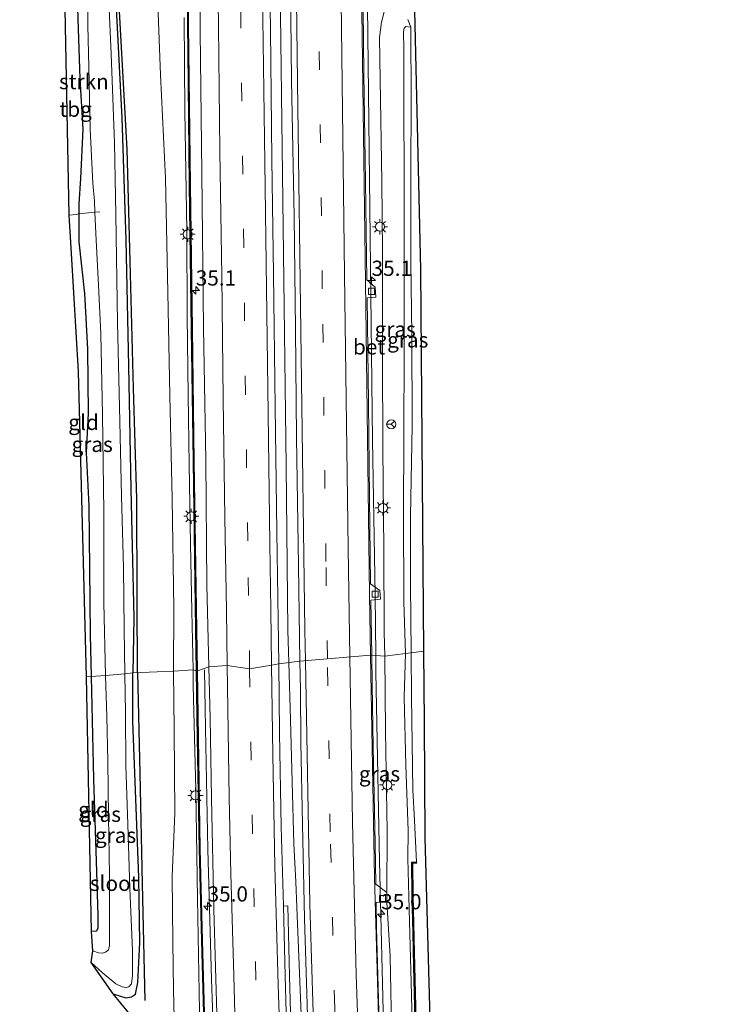
# Model space of a CAD drawing. Units: metres. Extents: x 130559 to 131447, y 518749 to 525003.
# Drawn here: x 130839 to 130955, y 521120 to 521281 of the extents above; entities that cross this region are included whole.
import ezdxf
from ezdxf.enums import TextEntityAlignment as Align

# ---------------------------------------------------------------- set-up
doc = ezdxf.new("R2010")
doc.units = ezdxf.units.M
doc.linetypes.add('IE-TERREINAFSCHEIDING', pattern=[10, 8, -2])
doc.linetypes.add('VW-3-9_STREEP', pattern=[12, 3, -9])
doc.layers.get('0').update_dxf_attribs({"lineweight": 25})
for name, color, linetype, lineweight in [('B-ME-AM-KILOMETR-S-B1', 7, 'Continuous', 18), ('B-ME-BV-GELEIDECONSTRUCTIE-GELEIDERAIL-L-B1', 213, 'BV-GELEIDERAIL', 18), ('B-ME-GR-BOMENSTRUIKEN-GV-B6', 93, 'Continuous', 18), ('B-ME-GR-STRUIKEN-GV-B6', 93, 'Continuous', 18), ('B-ME-GW-KRUINLIJN-L-B1', 93, 'Continuous', 18), ('B-ME-GW-TEENLIJN-L-B1', 93, 'Continuous', 18), ('B-ME-IE-GRASLAND-GV-B6', 93, 'Continuous', 18), ('B-ME-IE-GRONDWERKLIJN-GROND_INGERICHT-GV-B6', 253, 'Continuous', 18), ('B-ME-IE-HULPGEOMETRIE-L-B1', 53, 'Continuous', 18), ('B-ME-IE-MEUBILAIR_WEGMEUBILAIR-LICHTMAST-S-B1', 8, 'Continuous', 18), ('B-ME-IE-TERREINAFSCHEIDING-DOORGANG-L-B1', 8, 'IE-TERREINAFSCHEIDING-KUNSTMATIG-OPEN', 18), ('B-ME-IE-TERREINAFSCHEIDING-RASTERHEKWERK-L-B1', 8, 'IE-TERREINAFSCHEIDING', 18), ('B-ME-KW-GELUIDSWERING-GV-B6', 8, 'Continuous', 18), ('B-ME-KW-SCHERM-L-B1', 8, 'Continuous', 18), ('B-ME-OG-WATER-GV-B6', 153, 'Continuous', 18), ('B-ME-VH-VERH_SOORT-BETON-OVERIG-GV-B6', 8, 'IE-TERREINAFSCHEIDING-NATUURLIJK-HOUTWAL', 18), ('B-ME-VH-VERH_SOORT-BITUMEN-GV-B6', 8, 'IE-TERREINAFSCHEIDING-NATUURLIJK-HOUTWAL', 18), ('B-ME-VV-KOLK-S-B1', 8, 'Continuous', 18), ('B-ME-VW-MARKERING-39STREEP-015-L-B1', 255, 'VW-3-9_STREEP', 18), ('B-ME-VW-MARKERING-STREEP-015-L-B1', 7, 'Continuous', 18), ('B-ME-VW-MEUBILAIR_WEGMEUBILAIR-RONA-S-B1', 8, 'Continuous', 18)]:
    doc.layers.add(name, color=color, linetype=linetype, lineweight=lineweight)
for name, color, linetype in [('B-ME-GR-BOMENRIJ-L-B1', 10, 'Continuous'), ('B-ME-GW-INSTEEKWATERGANG-L-B1', 10, 'Continuous'), ('B-ME-KG-KADASTRAAL-OPNAMEDTMGRENS-L-B1', 10, 'Continuous')]:
    doc.layers.add(name, color=color, linetype=linetype)
doc.styles.add('NLCS-ISO', font='NLCS-ISO.TTF')
doc.linetypes.add('BV-GELEIDERAIL', pattern='A,10,-3,[108,NLCS.SHX,S=1,R=0,X=0,Y=0],-3', length=16)
doc.linetypes.add('IE-TERREINAFSCHEIDING-KUNSTMATIG-OPEN', pattern='A,7,-1.5,[67,NLCS.SHX,S=0.75,R=0,X=0,Y=0],-1.5', length=10)
doc.linetypes.add('IE-TERREINAFSCHEIDING-NATUURLIJK-HOUTWAL', pattern='A,7,-1.5,[67,NLCS.SHX,S=0.75,R=45,X=0,Y=0],-1.5,7,-1.5,[70,NLCS.SHX,S=0.75,R=0,X=0,Y=0],-1.5', length=20)

# ---------------------------------------------------------------- blocks, each defined once
blk = doc.blocks.new('hecto')
for p, q in [((0, 0.625), (-0.625, 0)), ((0, -0.625), (0, 0.625)), ((-0.625, 0), (0.625, 0)), ((0.625, 0), (0, -0.625))]:
    blk.add_line(p, q)
blk = doc.blocks.new('lantaarnpaal')
for p, q in [((-0.75, 0), (-1.25, 0)), ((-0.88, 0.88), (-0.53, 0.53)), ((0, 0.75), (0, 1.25)), ((0.53, 0.53), (0.88, 0.88)), ((0.75, 0), (1.25, 0)), ((-0.53, -0.53), (-0.88, -0.88)), ((0, -0.75), (0, -1.25)), ((0.53, -0.53), (0.88, -0.88))]:
    blk.add_line(p, q)
blk.add_circle((0, 0), 0.75)
blk = doc.blocks.new('kolk')
blk.add_lwpolyline([(-0.5, -0.5), (0.5, -0.5), (0.5, 0.5), (-0.5, 0.5)], close=True)
blk = doc.blocks.new('wegwijzer')
for q in [(-0.53, -0.53), (0, 0.75), (0.53, -0.53)]:
    blk.add_line((0, 0), q)
blk.add_circle((0, 0), 0.75)

msp = doc.modelspace()

# ---------------------------------------------------------------- linework, layer by layer
at = {"layer": 'B-ME-BV-GELEIDECONSTRUCTIE-GELEIDERAIL-L-B1'}
for points in [[(130883.4977, 521175.8355, 2.1083), (130883.3316, 521181.153, 2.135), (130883.1006, 521208.1811, 2.2707), (130882.585, 521247.3559, 2.4735), (130881.9675, 521295.3518, 2.8505), (130881.4786, 521329.7918, 3.2054), (130881.2751, 521346.261, 3.4338), (130880.5945, 521393.5689, 4.0307), (130880.3077, 521408.2239, 4.1911), (130880.0603, 521437.2465, 4.5603), (130879.4661, 521482.8618, 4.9024), (130878.776, 521531.7978, 5.2221), (130878.724, 521539.0556, 5.2351), (130879.0464, 521541.0242, 5.3262), (130879.3912, 521561.6694, 5.3285), (130879.3119, 521570.2135, 5.3756)], [(130897.7954, 521177.0109, 1.8706), (130897.7037, 521186.8918, 1.8754), (130897.265, 521212.355, 2.0386), (130896.7372, 521259.9375, 2.3508), (130896.1503, 521307.3515, 2.7347), (130895.4621, 521354.8299, 3.2748), (130894.8821, 521403.7905, 3.9019), (130894.3267, 521451.4545, 4.4059), (130893.6018, 521498.8168, 4.7815), (130892.7511, 521545.9959, 4.9922), (130892.3228, 521560.491, 5.0678), (130892.1878, 521570.3672, 5.0602)], [(130948.493, 520816.417, 0.7552), (130947.5992, 520820.1691, 0.7639), (130943.2427, 520839.4269, 0.7626), (130937.2685, 520863.5425, 0.8889), (130932.606, 520880.7366, 0.9535), (130925.7924, 520906.7384, 1.093), (130920.8028, 520927.7405, 1.1687), (130916.4562, 520946.9729, 1.2198), (130914.7009, 520955.8404, 1.2445), (130911.4983, 520975.165, 1.296), (130909.4125, 520989.676, 1.325), (130908.367, 520997.594, 1.33), (130906.1849, 521015.7884, 1.3895), (130905.1662, 521025.8719, 1.4146), (130902.5164, 521054.1399, 1.3909), (130901.4457, 521068.6089, 1.4357), (130900.5264, 521084.97, 1.3858), (130899.1333, 521114.2181, 1.584), (130898.4185, 521143.2115, 1.6969), (130897.8209, 521174.265, 1.8693), (130897.7954, 521177.0109, 1.8706)], [(130891.5102, 521024.053, 1.621), (130889.3533, 521048.3967, 1.749), (130887.5424, 521073.3662, 1.78), (130886.6832, 521089.5614, 1.8211), (130884.8192, 521135.684, 1.9175), (130884.6918, 521139.845, 1.933), (130884.3516, 521146.0783, 1.9308), (130883.7911, 521166.445, 2.0611), (130883.4977, 521175.8355, 2.1083)], [(130869.639, 521174.672, 1.898), (130869.817, 521165.096, 1.963), (130870.225, 521145.154, 2.021), (130870.819, 521123.838, 2.087), (130871.494, 521104.997, 2.149), (130872.112, 521089.139, 2.211), (130873.067, 521071.895, 2.211), (130874.05, 521057.131, 2.157), (130875.196, 521042.44, 2.149), (130876.573, 521026.608, 2.07), (130878.64, 521008.071, 2.058), (130880.696, 520990.936, 2.012), (130882.783, 520975.71, 1.984), (130885.112, 520960.57, 1.963), (130887.652, 520944.797, 1.86), (130890.457, 520929.255, 1.86), (130893.903, 520911.928, 1.822), (130897.034, 520896.287, 1.748), (130900.081, 520881.923, 1.517), (130903.71, 520866.341, 1.41), (130907.711, 520849.611, 1.24), (130912.278, 520830.151, 1.162), (130915.903, 520814.623, 1.021)]]:
    msp.add_polyline3d(points, dxfattribs=at)
at = {"layer": 'B-ME-GR-BOMENRIJ-L-B1'}
for points in [[(130858.65, 521174.208, -0.274), (130858.611, 521186.119, -0.27), (130858.525, 521202.717, -0.262), (130858.007, 521220.924, -0.262), (130857.476, 521241.721, -0.295), (130856.974, 521260.188, -0.423), (130855.364, 521288.719, -0.469)], [(130858.65, 521174.208, -0.274), (130859.046, 521157.692, -0.213), (130859.414, 521139.531, -0.213), (130859.875, 521120.324, -0.478)]]:
    msp.add_polyline3d(points, dxfattribs=at)
at = {"layer": 'B-ME-GR-BOMENSTRUIKEN-GV-B6'}
for points in [[(130866.636, 521298.556, 1.799), (130866.896, 521276.14, 1.555), (130867.167, 521254.325, 1.365), (130867.473, 521230.599, 1.221), (130867.788, 521208.903, 1.179), (130868.196, 521181.253, 1.047), (130868.298, 521174.463, 1.047)], [(130867.785, 521174.669, 1.051), (130864.574, 521174.412, 0.114), (130864.608, 521184.776, 0.147), (130864.371, 521202.729, 0.106), (130863.99, 521219.709, 0.106), (130863.631, 521236.626, 0.006), (130863.272, 521255.406, -0.064), (130862.413, 521272.349, -0.097), (130861.757, 521289.818, -0.155)], [(130904.182, 521282.945, 0.911), (130905.122, 521240.394, 1.13), (130905.612, 521177.72, 1.968), (130903.609, 521177.423, 3.253)], [(130866.311, 521281.763, 1.679), (130866.429, 521266.386, 1.431), (130866.736, 521246.802, 1.262), (130866.813, 521232.774, 1.254), (130866.971, 521219.786, 1.229), (130867.128, 521208.377, 1.159), (130867.345, 521195.348, 1.089), (130867.558, 521184.266, 1.064), (130867.785, 521174.669, 1.051)], [(130868.298, 521174.463, 1.047), (130867.785, 521174.669, 1.051), (130867.558, 521184.266, 1.064), (130867.345, 521195.348, 1.089), (130867.128, 521208.377, 1.159), (130866.971, 521219.786, 1.229), (130866.813, 521232.774, 1.254), (130866.736, 521246.802, 1.262), (130866.429, 521266.386, 1.431), (130866.311, 521281.763, 1.679)], [(130903.609, 521177.423, 3.253), (130903.507, 521188.697, 3.224), (130903.508, 521199.87, 3.332), (130903.779, 521214.709, 3.406), (130903.718, 521229.659, 3.422), (130903.533, 521241.662, 3.484), (130903.529, 521254.103, 3.567), (130903.619, 521270.397, 3.629), (130903.578, 521277.756, 3.645), (130903.574, 521280.212, 3.658), (130903.056, 521281.44, 3.212)], [(130904.465, 521115.067, 2.929), (130904.215, 521125.916, 2.917), (130903.922, 521137.613, 2.954), (130903.884, 521142.868, 2.859), (130904.515, 521142.889, 2.525), (130904.508, 521143.089, 2.525), (130904.146, 521149.902, 2.847), (130903.87, 521154.949, 2.991), (130903.671, 521170.22, 3.251), (130903.609, 521177.423, 3.253), (130905.612, 521177.72, 1.968), (130905.721, 521166.048, 0.922), (130905.874, 521147.118, 0.852), (130907.763, 521077.606, 0.753)], [(130864.747, 521115.183, -0.399), (130864.559, 521122.134, -0.341), (130864.433, 521129.917, -0.164), (130864.348, 521140.756, 0.03), (130864.804, 521151.098, 0.055), (130864.653, 521164.755, 0.117), (130864.574, 521174.412, 0.114), (130867.785, 521174.669, 1.051), (130867.814, 521172.077, 1.096), (130868.212, 521154.948, 0.976), (130868.53, 521137.019, 1.1), (130868.857, 521118.645, 1.277)]]:
    msp.add_polyline3d(points, dxfattribs=at)
at = {"layer": 'B-ME-GR-STRUIKEN-GV-B6'}
msp.add_polyline3d([(130848.326, 521294.731, -0.913), (130850.153, 521294.978, -1.419), (130850.368, 521290.039, -1.419), (130850.486, 521280.45, -1.419), (130850.656, 521273.619, -1.419), (130850.9, 521263.459, -1.419), (130851.327, 521254.573, -1.419), (130851.587, 521251.647, -1.419), (130851.67, 521249.807, -1.419), (130849.015, 521249.532, -0.554), (130849.012, 521251.178, -0.514), (130849.312, 521255.348, -0.514), (130849.662, 521263.466, -0.787), (130849.191, 521271.769, -0.807), (130848.891, 521279.923, -0.807), (130848.497, 521292.214, -0.861), (130848.326, 521294.731, -0.913)], dxfattribs=at)
at = {"layer": 'B-ME-GW-INSTEEKWATERGANG-L-B1'}
for points in [[(130848.497, 521292.214, -0.861), (130848.891, 521279.923, -0.807), (130849.191, 521271.769, -0.807), (130849.662, 521263.466, -0.787), (130849.312, 521255.348, -0.514), (130849.012, 521251.178, -0.514), (130849.015, 521249.532, -0.554), (130849.024, 521244.953, -0.667), (130849.936, 521236.482, -0.758), (130850.436, 521227.291, -0.762), (130850.544, 521216.777, -0.799), (130850.237, 521210.328, -0.799), (130850.637, 521201.572, -0.799), (130850.766, 521191.258, -0.799), (130850.855, 521180.4, -0.733), (130851.066, 521173.556, -0.762)], [(130855.025, 521285.472, -0.659), (130856.095, 521265.321, -0.638), (130856.748, 521245.259, -0.568), (130857.155, 521224.518, -0.481), (130857.577, 521204.33, -0.419), (130858.058, 521183.177, -0.44), (130857.871, 521174.148, -0.506)], [(130854.675, 521121.448, -0.399), (130855.674, 521121.084, -0.469), (130856.713, 521120.802, -0.56), (130857.657, 521120.934, -0.602), (130858.348, 521121.412, -0.618), (130858.687, 521123.319, -0.651), (130859.035, 521129.894, -0.618), (130858.893, 521140.535, -0.461), (130858.347, 521154.899, -0.445), (130857.893, 521166.15, -0.49), (130857.871, 521174.148, -0.506)], [(130851.066, 521173.556, -0.762), (130851.23, 521166.352, -0.688), (130851.4, 521156.677, -0.63), (130851.848, 521143.204, -0.626), (130852.158, 521134.299, -0.709), (130852.138, 521132.229, -0.705), (130851.906, 521131.743, -0.684), (130851.083, 521131.664, -0.643)]]:
    msp.add_polyline3d(points, dxfattribs=at)
at = {"layer": 'B-ME-GW-KRUINLIJN-L-B1'}
for points in [[(130867.785, 521174.669, 1.051), (130867.558, 521184.266, 1.064), (130867.345, 521195.348, 1.089), (130867.128, 521208.377, 1.159), (130866.971, 521219.786, 1.229), (130866.813, 521232.774, 1.254), (130866.736, 521246.802, 1.262), (130866.429, 521266.386, 1.431), (130866.311, 521281.763, 1.679)], [(130902.686, 521177.352, 3.282), (130902.415, 521185.807, 3.249), (130902.352, 521200.521, 3.237), (130902.402, 521212.742, 3.286), (130902.458, 521227.561, 3.311), (130902.48, 521238.619, 3.323), (130902.443, 521254.587, 3.522), (130902.42, 521268.368, 3.617), (130902.383, 521276.596, 3.695), (130902.325, 521279.421, 3.645), (130902.461, 521280.02, 3.617), (130902.74, 521280.315, 3.633), (130903.574, 521280.212, 3.658)], [(130918.315, 520961.136, 2.396), (130915.758, 520977.404, 2.458), (130913.723, 520992.228, 2.52), (130911.993, 521006.321, 2.558), (130910.227, 521022.472, 2.615), (130908.603, 521037.909, 2.69), (130906.993, 521055.538, 2.797), (130905.84, 521070.13, 2.88), (130904.921, 521083.52, 2.88), (130904.484, 521096.212, 2.88), (130903.929, 521108.917, 2.913), (130903.654, 521121.287, 2.909), (130903.303, 521135.341, 2.909), (130903.053, 521143.641, 2.884), (130903.104, 521148.196, 2.847), (130902.744, 521158.968, 2.933), (130902.469, 521170.138, 3.049), (130902.686, 521177.352, 3.282)], [(130869.6101, 521099.5889, 1.2872), (130869.321, 521106.121, 1.29), (130868.857, 521118.645, 1.277), (130868.53, 521137.019, 1.1), (130868.212, 521154.948, 0.976), (130867.814, 521172.077, 1.096), (130867.785, 521174.669, 1.051)]]:
    msp.add_polyline3d(points, dxfattribs=at)
at = {"layer": 'B-ME-GW-TEENLIJN-L-B1'}
for points in [[(130900.553, 521284.287, 1.531), (130899.916, 521283.808, 1.642), (130899.184, 521282.712, 1.696), (130898.757, 521281.027, 1.696), (130898.403, 521278.501, 1.704), (130898.529, 521271.618, 1.688), (130898.765, 521254.829, 1.551), (130898.923, 521243.283, 1.535), (130898.895, 521226.142, 1.427), (130898.947, 521210.976, 1.398), (130899.138, 521194.39, 1.299), (130899.195, 521180.898, 1.13), (130899.301, 521176.883, 1.13)], [(130899.301, 521176.883, 1.13), (130899.402, 521164.57, 1.162), (130899.689, 521148.175, 1.038), (130899.606, 521138.059, 0.906)], [(130899.634, 521136.492, 0.864), (130900.147, 521127.64, 0.91), (130900.419, 521113.259, 0.877), (130900.849, 521102.172, 0.881), (130901.0267, 521097.9862, 0.829)]]:
    msp.add_polyline3d(points, dxfattribs=at)
at = {"layer": 'B-ME-IE-GRASLAND-GV-B6'}
for points in [[(130868.716, 521305.692, 2.125), (130868.969, 521279.462, 1.861), (130869.212, 521256.223, 1.667), (130869.501, 521230.813, 1.427), (130869.906, 521209.062, 1.361), (130870.064, 521188.622, 1.299), (130870.387, 521175.145, 1.229)], [(130885.306, 521176.065, 1.427), (130881.871, 521175.629, 1.436), (130881.566, 521197.336, 1.555), (130881.292, 521217.869, 1.675), (130880.971, 521239.614, 1.791), (130880.746, 521258.516, 1.948), (130880.498, 521279.756, 2.084), (130880.194, 521300.873, 2.315)], [(130870.387, 521175.145, 1.229), (130868.498, 521174.466, 1.151), (130868.396, 521181.256, 1.213), (130867.988, 521208.906, 1.32), (130867.673, 521230.602, 1.369), (130867.367, 521254.328, 1.555), (130867.096, 521276.142, 1.778), (130866.836, 521298.559, 1.997)], [(130899.184, 521282.712, 1.696), (130898.757, 521281.027, 1.696), (130898.403, 521278.501, 1.704), (130898.529, 521271.618, 1.688), (130898.765, 521254.829, 1.551), (130898.923, 521243.283, 1.535), (130898.895, 521226.142, 1.427), (130898.947, 521210.976, 1.398), (130899.138, 521194.39, 1.299), (130899.195, 521180.898, 1.13), (130899.301, 521176.883, 1.13), (130897.135, 521177.067, 1.13), (130897.003, 521186.115, 1.076), (130898.567, 521186.255, 1.076), (130898.479, 521187.686, 1.097), (130896.944, 521188.801, 1.146), (130896.782, 521202.928, 1.308), (130896.624, 521218.534, 1.386), (130896.401, 521235.738, 1.394), (130897.797, 521235.845, 1.369), (130897.691, 521237.515, 1.374), (130896.314, 521238.7, 1.51), (130896.1, 521254.839, 1.655), (130895.844, 521272.536, 1.704), (130895.589, 521293.831, 1.935)], [(130883.757, 521292.095, 2.076), (130883.972, 521271.497, 1.985), (130884.38, 521249.092, 1.853), (130884.615, 521230.584, 1.692), (130884.787, 521212.787, 1.609), (130885.112, 521191.722, 1.473), (130885.306, 521176.065, 1.427)], [(130861.757, 521289.818, -0.155), (130862.413, 521272.349, -0.097), (130863.272, 521255.406, -0.064), (130863.631, 521236.626, 0.006), (130863.99, 521219.709, 0.106), (130864.371, 521202.729, 0.106), (130864.608, 521184.776, 0.147), (130864.574, 521174.412, 0.114)], [(130857.871, 521174.148, -0.506), (130856.577, 521173.973, -1.419), (130856.465, 521181.343, -1.419), (130856.373, 521191.473, -1.419), (130856.002, 521203.16, -1.419), (130855.768, 521215.45, -1.419), (130855.376, 521231.701, -1.419), (130855.103, 521249.435, -1.419), (130854.892, 521261.205, -1.419), (130854.323, 521275.827, -1.419), (130853.77, 521288.15, -1.419)], [(130864.574, 521174.412, 0.114), (130857.871, 521174.148, -0.506), (130858.058, 521183.177, -0.44), (130857.577, 521204.33, -0.419), (130857.155, 521224.518, -0.481), (130856.748, 521245.259, -0.568), (130856.095, 521265.321, -0.638), (130855.025, 521285.472, -0.659)], [(130855.025, 521285.472, -0.659), (130856.095, 521265.321, -0.638), (130856.748, 521245.259, -0.568), (130857.155, 521224.518, -0.481), (130857.577, 521204.33, -0.419), (130858.058, 521183.177, -0.44), (130857.871, 521174.148, -0.506)], [(130902.686, 521177.352, 3.282), (130899.301, 521176.883, 1.13), (130899.195, 521180.898, 1.13), (130899.138, 521194.39, 1.299), (130898.947, 521210.976, 1.398), (130898.895, 521226.142, 1.427), (130898.923, 521243.283, 1.535), (130898.765, 521254.829, 1.551), (130898.529, 521271.618, 1.688), (130898.403, 521278.501, 1.704), (130898.757, 521281.027, 1.696), (130899.184, 521282.712, 1.696)], [(130903.056, 521281.44, 3.212), (130903.574, 521280.212, 3.658), (130902.74, 521280.315, 3.633), (130902.461, 521280.02, 3.617), (130902.325, 521279.421, 3.645), (130902.383, 521276.596, 3.695), (130902.42, 521268.368, 3.617), (130902.443, 521254.587, 3.522), (130902.48, 521238.619, 3.323), (130902.458, 521227.561, 3.311), (130902.402, 521212.742, 3.286), (130902.352, 521200.521, 3.237), (130902.415, 521185.807, 3.249), (130902.686, 521177.352, 3.282)], [(130903.609, 521177.423, 3.253), (130902.686, 521177.352, 3.282), (130902.415, 521185.807, 3.249), (130902.352, 521200.521, 3.237), (130902.402, 521212.742, 3.286), (130902.458, 521227.561, 3.311), (130902.48, 521238.619, 3.323), (130902.443, 521254.587, 3.522), (130902.42, 521268.368, 3.617), (130902.383, 521276.596, 3.695), (130902.325, 521279.421, 3.645), (130902.461, 521280.02, 3.617), (130902.74, 521280.315, 3.633), (130903.574, 521280.212, 3.658), (130903.578, 521277.756, 3.645), (130903.619, 521270.397, 3.629), (130903.529, 521254.103, 3.567), (130903.533, 521241.662, 3.484), (130903.718, 521229.659, 3.422), (130903.779, 521214.709, 3.406), (130903.508, 521199.87, 3.332), (130903.507, 521188.697, 3.224), (130903.609, 521177.423, 3.253)], [(130853.405, 521173.738, -1.419), (130851.066, 521173.556, -0.762), (130850.855, 521180.4, -0.733), (130850.766, 521191.258, -0.799), (130850.637, 521201.572, -0.799), (130850.237, 521210.328, -0.799), (130850.544, 521216.777, -0.799), (130850.436, 521227.291, -0.762), (130849.936, 521236.482, -0.758), (130849.024, 521244.953, -0.667), (130849.015, 521249.532, -0.554), (130851.67, 521249.807, -1.419), (130851.877, 521245.19, -1.419), (130852.239, 521237.807, -1.419), (130852.636, 521229.817, -1.419), (130852.908, 521216.539, -1.419), (130853.144, 521200.616, -1.419), (130853.138, 521185.673, -1.419), (130853.405, 521173.738, -1.419)], [(130897.135, 521177.067, 1.13), (130899.301, 521176.883, 1.13), (130899.402, 521164.57, 1.162), (130899.689, 521148.175, 1.038), (130899.606, 521138.059, 0.906), (130897.803, 521139.471, 0.906), (130897.682, 521146.146, 0.943), (130897.37, 521162.005, 1.087), (130897.231, 521172.254, 1.153), (130897.135, 521177.067, 1.13)], [(130900.419, 521113.259, 0.877), (130900.147, 521127.64, 0.91), (130899.634, 521136.492, 0.864), (130899.606, 521138.059, 0.906), (130899.689, 521148.175, 1.038), (130899.402, 521164.57, 1.162), (130899.301, 521176.883, 1.13), (130902.686, 521177.352, 3.282)], [(130903.929, 521108.917, 2.913), (130903.654, 521121.287, 2.909), (130903.303, 521135.341, 2.909), (130903.053, 521143.641, 2.884), (130903.104, 521148.196, 2.847), (130902.744, 521158.968, 2.933), (130902.469, 521170.138, 3.049), (130902.686, 521177.352, 3.282), (130903.609, 521177.423, 3.253), (130903.671, 521170.22, 3.251), (130903.87, 521154.949, 2.991), (130904.146, 521149.902, 2.847), (130904.508, 521143.089, 2.525)], [(130902.686, 521177.352, 3.282), (130902.469, 521170.138, 3.049), (130902.744, 521158.968, 2.933), (130903.104, 521148.196, 2.847), (130903.053, 521143.641, 2.884), (130903.303, 521135.341, 2.909), (130903.654, 521121.287, 2.909), (130903.929, 521108.917, 2.913)], [(130883.973, 521112.383, 1.129), (130883.639, 521124.403, 1.158), (130883.358, 521135.878, 1.182), (130882.641, 521135.86, 1.248), (130882.254, 521148.84, 1.401), (130881.975, 521164.288, 1.447), (130881.871, 521175.629, 1.436), (130885.306, 521176.065, 1.427), (130885.409, 521171.299, 1.422), (130885.471, 521162.722, 1.352), (130885.761, 521149.223, 1.315), (130886.097, 521133.791, 1.265), (130886.53, 521119.693, 1.215)], [(130856.577, 521173.973, -1.419), (130857.871, 521174.148, -0.506), (130857.893, 521166.15, -0.49), (130858.347, 521154.899, -0.445), (130858.893, 521140.535, -0.461), (130859.035, 521129.894, -0.618), (130858.687, 521123.319, -0.651), (130858.348, 521121.412, -0.618), (130857.657, 521120.934, -0.602), (130856.713, 521120.802, -0.56), (130855.674, 521121.084, -0.469), (130854.675, 521121.448, -0.399), (130851.062, 521126.57, -1.419), (130852.874, 521124.964, -1.419), (130855.102, 521123.107, -1.419), (130856.11, 521122.58, -1.419), (130856.779, 521122.473, -1.419), (130857.245, 521122.563, -1.419), (130857.659, 521123.102, -1.419), (130857.858, 521124.475, -1.419), (130857.814, 521128.577, -1.419), (130857.404, 521138.754, -1.419), (130857.05, 521149.283, -1.419), (130856.731, 521158.924, -1.419), (130856.669, 521167.575, -1.419), (130856.577, 521173.973, -1.419)], [(130851.066, 521173.556, -0.762), (130853.405, 521173.738, -1.419), (130853.6, 521167.006, -1.419), (130853.774, 521159.664, -1.419), (130853.912, 521150.484, -1.419), (130854.04, 521140.992, -1.419), (130854.039, 521134.018, -1.419), (130854.049, 521130.729, -1.419), (130854.046, 521129.397, -1.419), (130853.887, 521128.692, -1.419), (130853.419, 521128.295, -1.419), (130852.92, 521128.128, -1.419), (130852.272, 521128.18, -1.419), (130851.32, 521128.522, -1.419), (130851.083, 521131.664, -0.643), (130851.906, 521131.743, -0.684), (130852.138, 521132.229, -0.705), (130852.158, 521134.299, -0.709), (130851.848, 521143.204, -0.626), (130851.4, 521156.677, -0.63), (130851.23, 521166.352, -0.688), (130851.066, 521173.556, -0.762)], [(130858.427, 521116.823, -0.432), (130854.675, 521121.448, -0.399), (130855.674, 521121.084, -0.469), (130856.713, 521120.802, -0.56), (130857.657, 521120.934, -0.602), (130858.348, 521121.412, -0.618), (130858.687, 521123.319, -0.651), (130859.035, 521129.894, -0.618), (130858.893, 521140.535, -0.461), (130858.347, 521154.899, -0.445), (130857.893, 521166.15, -0.49), (130857.871, 521174.148, -0.506)], [(130857.871, 521174.148, -0.506), (130864.574, 521174.412, 0.114), (130864.653, 521164.755, 0.117), (130864.804, 521151.098, 0.055), (130864.348, 521140.756, 0.03), (130864.433, 521129.917, -0.164), (130864.559, 521122.134, -0.341), (130864.747, 521115.183, -0.399)], [(130868.857, 521118.645, 1.277), (130868.53, 521137.019, 1.1), (130868.212, 521154.948, 0.976), (130867.814, 521172.077, 1.096), (130867.785, 521174.669, 1.051), (130868.298, 521174.463, 1.047), (130868.459, 521163.476, 1.149), (130868.77, 521145.237, 1.112), (130869.145, 521130.216, 1.29), (130869.698, 521110.362, 1.339)], [(130869.898, 521110.369, 1.401), (130869.345, 521130.221, 1.339), (130868.97, 521145.241, 1.211), (130868.659, 521163.479, 1.149), (130868.498, 521174.466, 1.151), (130870.387, 521175.145, 1.229), (130870.596, 521166.688, 1.273), (130870.822, 521153.503, 1.257), (130871.174, 521135.349, 1.356), (130871.739, 521116.302, 1.476)], [(130904.508, 521143.089, 2.525), (130903.683, 521143.061, 2.975), (130903.722, 521137.61, 3.012), (130903.876, 521131.481, 3.012), (130904.015, 521125.911, 3.02), (130904.265, 521115.061, 2.962)], [(130901.187, 521094.208, 0.782), (130901.325, 521088.495, 0.757), (130899.496, 521089.558, 0.802), (130899.331, 521093.015, 0.823), (130898.726, 521107.369, 0.881), (130898.304, 521118.671, 0.906), (130897.934, 521132.279, 0.914), (130897.858, 521136.44, 0.91), (130899.634, 521136.492, 0.864), (130900.147, 521127.64, 0.91), (130900.419, 521113.259, 0.877), (130900.849, 521102.172, 0.881), (130901.0267, 521097.9862, 0.829), (130900.216, 521097.963, 0.878), (130900.204, 521097.346, 0.64), (130901.0561, 521097.292, 0.82), (130901.187, 521094.208, 0.782)]]:
    msp.add_polyline3d(points, dxfattribs=at)
at = {"layer": 'B-ME-IE-GRONDWERKLIJN-GROND_INGERICHT-GV-B6'}
for points in [[(130847.43, 521249.325, -0.506), (130846.566, 521294.479, -0.952), (130848.326, 521294.731, -0.913), (130848.497, 521292.214, -0.861), (130848.891, 521279.923, -0.807), (130849.191, 521271.769, -0.807), (130849.662, 521263.466, -0.787), (130849.312, 521255.348, -0.514), (130849.012, 521251.178, -0.514), (130849.015, 521249.532, -0.554), (130848.583, 521249.416, -0.531), (130847.43, 521249.325, -0.506)], [(130851.066, 521173.556, -0.762), (130850.29, 521173.496, -0.688), (130848.957, 521223.661, -0.708), (130847.813, 521243.015, -0.609), (130847.43, 521249.325, -0.506), (130848.583, 521249.416, -0.531), (130849.015, 521249.532, -0.554), (130849.024, 521244.953, -0.667), (130849.936, 521236.482, -0.758), (130850.436, 521227.291, -0.762), (130850.544, 521216.777, -0.799), (130850.237, 521210.328, -0.799), (130850.637, 521201.572, -0.799), (130850.766, 521191.258, -0.799), (130850.855, 521180.4, -0.733), (130851.066, 521173.556, -0.762)], [(130851.066, 521173.556, -0.762), (130851.23, 521166.352, -0.688), (130851.4, 521156.677, -0.63), (130851.848, 521143.204, -0.626), (130852.158, 521134.299, -0.709), (130852.138, 521132.229, -0.705), (130851.906, 521131.743, -0.684), (130851.083, 521131.664, -0.643), (130850.29, 521173.496, -0.688), (130851.066, 521173.556, -0.762)]]:
    msp.add_polyline3d(points, dxfattribs=at)
at = {"layer": 'B-ME-IE-HULPGEOMETRIE-L-B1'}
msp.add_polyline3d([(130850.29, 521173.496, -0.688), (130851.066, 521173.556, -0.762), (130853.405, 521173.738, -1.419), (130856.577, 521173.973, -1.419), (130857.871, 521174.148, -0.506), (130864.574, 521174.412, 0.114), (130867.785, 521174.669, 1.051), (130868.298, 521174.463, 1.047), (130868.498, 521174.466, 1.151), (130870.387, 521175.145, 1.229), (130873.406, 521175.389, 1.378), (130877.071, 521174.838, 1.382), (130880.682, 521175.395, 1.398), (130881.871, 521175.629, 1.436), (130885.306, 521176.065, 1.427), (130896.9499, 521177.0513, 1.1184), (130897.135, 521177.067, 1.13), (130899.301, 521176.883, 1.13), (130902.686, 521177.352, 3.282), (130903.609, 521177.423, 3.253), (130905.612, 521177.72, 1.968)], dxfattribs=at)
at = {"layer": 'B-ME-IE-TERREINAFSCHEIDING-DOORGANG-L-B1'}
msp.add_line((130848.583, 521249.416, -0.531), (130847.43, 521249.325, -0.506), dxfattribs=at)
at = {"layer": 'B-ME-IE-TERREINAFSCHEIDING-RASTERHEKWERK-L-B1'}
msp.add_polyline3d([(130848.583, 521249.416, -0.531), (130849.015, 521249.532, -0.554), (130851.67, 521249.807, -1.419), (130852.48, 521249.87, -1.419)], dxfattribs=at)
at = {"layer": 'B-ME-KG-KADASTRAAL-OPNAMEDTMGRENS-L-B1'}
for points in [[(130850.29, 521173.496, -0.688), (130848.957, 521223.661, -0.708), (130847.813, 521243.015, -0.609), (130847.43, 521249.325, -0.506), (130846.566, 521294.479, -0.952), (130844.38, 521345.441, -0.799), (130842.633, 521386.152, -0.803), (130840.756, 521468.044, -0.741), (130839.682, 521519.756, -0.869), (130839.905, 521521.444, -1.419), (130839.568, 521523.756, -1.419), (130839.645, 521523.994, -1.001), (130840.211, 521525.51, -0.729), (130846.854, 521525.17, -0.411), (130848.547, 521524.531, -0.361), (130849.199, 521538.957, 0.019), (130843.805, 521539.284, -0.002), (130843.641, 521553.738, 0.279), (130848.3, 521554.228, 0.217), (130844.048, 521569.374, -0.357), (130842.615, 521571.889, -0.543), (130842.255, 521572.884, -0.609), (130841.157, 521575.972, -0.572), (130839.301, 521580.293, -0.659)], [(130904.182, 521282.945, 0.911), (130905.122, 521240.394, 1.13), (130905.612, 521177.72, 1.968)], [(130905.612, 521177.72, 1.968), (130905.721, 521166.048, 0.922), (130905.874, 521147.118, 0.852), (130907.763, 521077.606, 0.753), (130910.959, 521034.772, 0.741), (130914.719, 521002.083, 0.666), (130921.133, 520959.393, 0.608), (130922.03, 520954.818, 0.5642), (130933.73, 520895.143, -0.007), (130937.654, 520889.194, -1.043), (130939.016, 520885.993, -1.048), (130943.528, 520864.388, -1.085), (130954.724, 520816.911, -1.18)], [(130908.662, 520813.758, -1.271), (130903.43, 520835.662, -1.229), (130894.033, 520873.08, -1.18), (130885.166, 520915.267, -1.188), (130880.315, 520939.235, -1.196), (130875.982, 520965.99, -1.188), (130870.29, 521005.674, -1.221), (130867.844, 521030.849, -1.171), (130865.63, 521060.509, -1.11), (130862.757, 521092.691, -0.957), (130862.787, 521099.876, -0.944), (130862.721, 521111.808, -0.552), (130860.373, 521114.495, -0.478), (130858.427, 521116.823, -0.432), (130854.675, 521121.448, -0.399), (130851.062, 521126.57, -1.419), (130851.32, 521128.522, -1.419), (130851.083, 521131.664, -0.643), (130850.29, 521173.496, -0.688)]]:
    msp.add_polyline3d(points, dxfattribs=at)
at = {"layer": 'B-ME-KW-GELUIDSWERING-GV-B6'}
for points in [[(130868.498, 521174.466, 1.151), (130868.298, 521174.463, 1.047), (130868.196, 521181.253, 1.047), (130867.788, 521208.903, 1.179), (130867.473, 521230.599, 1.221), (130867.167, 521254.325, 1.365), (130866.896, 521276.14, 1.555), (130866.636, 521298.556, 1.799)], [(130866.836, 521298.559, 1.997), (130867.096, 521276.142, 1.778), (130867.367, 521254.328, 1.555), (130867.673, 521230.602, 1.369), (130867.988, 521208.906, 1.32), (130868.396, 521181.256, 1.213), (130868.498, 521174.466, 1.151)], [(130868.298, 521174.463, 1.047), (130868.498, 521174.466, 1.151), (130868.659, 521163.479, 1.149), (130868.97, 521145.241, 1.211), (130869.345, 521130.221, 1.339), (130869.898, 521110.369, 1.401)], [(130869.698, 521110.362, 1.339), (130869.145, 521130.216, 1.29), (130868.77, 521145.237, 1.112), (130868.459, 521163.476, 1.149), (130868.298, 521174.463, 1.047)], [(130904.265, 521115.061, 2.962), (130904.015, 521125.911, 3.02), (130903.876, 521131.481, 3.012), (130903.722, 521137.61, 3.012), (130903.683, 521143.061, 2.975), (130904.508, 521143.089, 2.525)], [(130904.508, 521143.089, 2.525), (130904.515, 521142.889, 2.525), (130903.884, 521142.868, 2.859), (130903.922, 521137.613, 2.954), (130904.215, 521125.916, 2.917), (130904.465, 521115.067, 2.929)]]:
    msp.add_polyline3d(points, dxfattribs=at)
at = {"layer": 'B-ME-KW-SCHERM-L-B1'}
for points in [[(130868.407, 521174.669, 2.299), (130868.303, 521181.476, 2.291), (130867.904, 521209.181, 2.435), (130867.596, 521230.9, 2.464), (130867.272, 521254.671, 2.662), (130867.012, 521276.492, 2.894), (130866.744, 521298.888, 3.195), (130866.476, 521318.482, 3.336), (130866.185, 521341.46, 3.583), (130865.925, 521362.976, 3.893), (130865.636, 521386.323, 4.162), (130865.435, 521403.562, 4.335), (130865.136, 521423.444, 4.492), (130864.897, 521441.099, 4.802), (130864.632, 521458.656, 4.889), (130864.32, 521479.793, 5.104), (130864.127, 521495.922, 5.087), (130863.987, 521509.235, 5.339), (130863.791, 521525.779, 5.31), (130863.624, 521540.194, 5.372), (130863.457, 521557.53, 5.413), (130863.352, 521565.588, 5.413)], [(130868.407, 521174.669, 2.299), (130868.56, 521163.356, 2.318), (130868.897, 521145.408, 2.347), (130869.243, 521130.049, 2.401), (130869.809, 521110.121, 2.285), (130870.466, 521095.627, 2.289), (130871.078, 521083.078, 2.339), (130871.727, 521071.555, 2.33), (130872.285, 521062.532, 2.33), (130873.05, 521051.499, 2.19), (130874.077, 521039.8, 2.281), (130874.879, 521030.374, 2.277), (130876, 521020.372, 2.194), (130877.245, 521008.827, 2.103), (130878.516, 520998.352, 2.099), (130879.943, 520987.132, 2.029), (130879.47, 520986.987, 2.029)], [(130904.42, 521142.984, 4.201), (130903.789, 521142.958, 4.201), (130903.808, 521137.721, 4.214), (130904.11, 521125.882, 4.238), (130904.381, 521114.86, 4.313), (130904.698, 521104.694, 4.284), (130905.131, 521095.142, 4.205), (130905.641, 521084.872, 4.263), (130906.23, 521075.193, 4.238), (130906.992, 521064.127, 4.032), (130907.718, 521055.148, 4.032), (130908.601, 521045.177, 4.028), (130909.663, 521034.514, 3.982), (130910.905, 521021.643, 3.957), (130912.307, 521008.92, 3.933), (130914.505, 520990.891, 3.941), (130916.52, 520976.926, 3.784), (130917.78, 520968.567, 3.788), (130919.896, 520956.09, 3.743), (130920.1705, 520954.529, 3.7439)]]:
    msp.add_polyline3d(points, dxfattribs=at)
at = {"layer": 'B-ME-OG-WATER-GV-B6'}
for points in [[(130856.577, 521173.973, -1.419), (130853.405, 521173.738, -1.419), (130853.138, 521185.673, -1.419), (130853.144, 521200.616, -1.419), (130852.908, 521216.539, -1.419), (130852.636, 521229.817, -1.419), (130852.239, 521237.807, -1.419), (130851.877, 521245.19, -1.419), (130851.67, 521249.807, -1.419), (130851.587, 521251.647, -1.419), (130851.327, 521254.573, -1.419), (130850.9, 521263.459, -1.419), (130850.656, 521273.619, -1.419), (130850.486, 521280.45, -1.419), (130850.368, 521290.039, -1.419)], [(130853.77, 521288.15, -1.419), (130854.323, 521275.827, -1.419), (130854.892, 521261.205, -1.419), (130855.103, 521249.435, -1.419), (130855.376, 521231.701, -1.419), (130855.768, 521215.45, -1.419), (130856.002, 521203.16, -1.419), (130856.373, 521191.473, -1.419), (130856.465, 521181.343, -1.419), (130856.577, 521173.973, -1.419)], [(130853.405, 521173.738, -1.419), (130856.577, 521173.973, -1.419), (130856.669, 521167.575, -1.419), (130856.731, 521158.924, -1.419), (130857.05, 521149.283, -1.419), (130857.404, 521138.754, -1.419), (130857.814, 521128.577, -1.419), (130857.858, 521124.475, -1.419), (130857.659, 521123.102, -1.419), (130857.245, 521122.563, -1.419), (130856.779, 521122.473, -1.419), (130856.11, 521122.58, -1.419), (130855.102, 521123.107, -1.419), (130852.874, 521124.964, -1.419), (130851.062, 521126.57, -1.419), (130851.32, 521128.522, -1.419), (130852.272, 521128.18, -1.419), (130852.92, 521128.128, -1.419), (130853.419, 521128.295, -1.419), (130853.887, 521128.692, -1.419), (130854.046, 521129.397, -1.419), (130854.049, 521130.729, -1.419), (130854.039, 521134.018, -1.419), (130854.04, 521140.992, -1.419), (130853.912, 521150.484, -1.419), (130853.774, 521159.664, -1.419), (130853.6, 521167.006, -1.419), (130853.405, 521173.738, -1.419)]]:
    msp.add_polyline3d(points, dxfattribs=at)
at = {"layer": 'B-ME-VH-VERH_SOORT-BETON-OVERIG-GV-B6'}
for points in [[(130897.003, 521186.115, 1.076), (130897.135, 521177.067, 1.13), (130896.9499, 521177.0513, 1.1184), (130896.7749, 521186.974, 1.1662), (130896.1475, 521234.2395, 1.4318), (130895.5317, 521282.7648, 1.767), (130895.3263, 521298.9537, 1.9261), (130895.572, 521298.961, 1.955), (130895.589, 521293.831, 1.935), (130895.844, 521272.536, 1.704), (130896.1, 521254.839, 1.655), (130896.314, 521238.7, 1.51), (130897.691, 521237.515, 1.374), (130897.797, 521235.845, 1.369), (130896.401, 521235.738, 1.394), (130896.624, 521218.534, 1.386), (130896.782, 521202.928, 1.308), (130896.944, 521188.801, 1.146), (130898.479, 521187.686, 1.097), (130898.567, 521186.255, 1.076), (130897.003, 521186.115, 1.076)], [(130898.5124, 521108.2861, 0.8296), (130897.5944, 521140.5205, 0.9426), (130896.9499, 521177.0513, 1.1184), (130897.135, 521177.067, 1.13), (130897.231, 521172.254, 1.153), (130897.37, 521162.005, 1.087), (130897.682, 521146.146, 0.943), (130897.803, 521139.471, 0.906), (130899.606, 521138.059, 0.906), (130899.634, 521136.492, 0.864), (130897.858, 521136.44, 0.91), (130897.934, 521132.279, 0.914), (130898.304, 521118.671, 0.906)], [(130882.641, 521135.86, 1.248), (130883.358, 521135.878, 1.182), (130883.639, 521124.403, 1.158), (130883.973, 521112.383, 1.129)], [(130900.155, 520945.148, 0.769), (130898.385, 520955.648, 0.798), (130896.671, 520966.225, 0.802), (130895.133, 520976.155, 0.807), (130893.833, 520985.571, 0.819), (130892.37, 520996.755, 0.819), (130890.958, 521008.51, 0.881), (130889.618, 521020.434, 0.881), (130888.419, 521032.065, 0.885), (130887.424, 521043.274, 0.93), (130886.431, 521055.34, 1.021), (130885.529, 521066.576, 1.075), (130884.816, 521077.794, 1.034), (130884.23, 521087.931, 1.05), (130883.7, 521099.475, 1.104), (130883.256, 521112.361, 1.137), (130882.922, 521124.384, 1.228), (130882.641, 521135.86, 1.248)]]:
    msp.add_polyline3d(points, dxfattribs=at)
at = {"layer": 'B-ME-VH-VERH_SOORT-BITUMEN-GV-B6'}
for points in [[(130881.871, 521175.629, 1.436), (130880.682, 521175.395, 1.398), (130877.071, 521174.838, 1.382), (130873.406, 521175.389, 1.378), (130870.387, 521175.145, 1.229), (130870.064, 521188.622, 1.299), (130869.906, 521209.062, 1.361), (130869.501, 521230.813, 1.427), (130869.212, 521256.223, 1.667), (130868.969, 521279.462, 1.861), (130868.716, 521305.692, 2.125)], [(130880.194, 521300.873, 2.315), (130880.498, 521279.756, 2.084), (130880.746, 521258.516, 1.948), (130880.971, 521239.614, 1.791), (130881.292, 521217.869, 1.675), (130881.566, 521197.336, 1.555), (130881.871, 521175.629, 1.436)], [(130895.5317, 521282.7648, 1.767), (130896.1475, 521234.2395, 1.4318), (130896.7749, 521186.974, 1.1662), (130896.9499, 521177.0513, 1.1184), (130885.306, 521176.065, 1.427), (130885.112, 521191.722, 1.473), (130884.787, 521212.787, 1.609), (130884.615, 521230.584, 1.692), (130884.38, 521249.092, 1.853), (130883.972, 521271.497, 1.985), (130883.757, 521292.095, 2.076)], [(130902.304, 520953.299, 0.902), (130899.951, 520967.549, 0.885), (130897.998, 520980.71, 0.91), (130896.376, 520992.356, 0.943), (130894.727, 521005.759, 0.943), (130892.98, 521020.774, 0.951), (130891.557, 521035.089, 1.021), (130890.36, 521049.169, 1.071), (130889.147, 521065.002, 1.149), (130888.239, 521077.822, 1.133), (130887.57, 521091.275, 1.174), (130886.929, 521106.175, 1.187), (130886.53, 521119.693, 1.215), (130886.097, 521133.791, 1.265), (130885.761, 521149.223, 1.315), (130885.471, 521162.722, 1.352), (130885.409, 521171.299, 1.422), (130885.306, 521176.065, 1.427), (130896.9499, 521177.0513, 1.1184)], [(130896.9499, 521177.0513, 1.1184), (130897.5944, 521140.5205, 0.9426), (130898.5124, 521108.2861, 0.8296), (130899.3659, 521088.731, 0.7503), (130900.3885, 521071.395, 0.7272), (130902.4979, 521044.4508, 0.6628), (130904.8235, 521020.187, 0.639), (130908.428, 520990.738, 0.5601), (130909.3498, 520984.3787, 0.5475), (130908.988, 520984.3296, 0.5105), (130909.137, 520983.196, 0.505), (130911.606, 520968.3163, 0.6076), (130913.5384, 520956.3337, 0.5944), (130917.442, 520937.931, 0.53)], [(130871.739, 521116.302, 1.476), (130871.174, 521135.349, 1.356), (130870.822, 521153.503, 1.257), (130870.596, 521166.688, 1.273), (130870.387, 521175.145, 1.229), (130873.406, 521175.389, 1.378), (130877.071, 521174.838, 1.382), (130880.682, 521175.395, 1.398), (130881.871, 521175.629, 1.436), (130881.975, 521164.288, 1.447), (130882.254, 521148.84, 1.401), (130882.641, 521135.86, 1.248), (130882.922, 521124.384, 1.228), (130883.256, 521112.361, 1.137)]]:
    msp.add_polyline3d(points, dxfattribs=at)
at = {"layer": 'B-ME-VW-MARKERING-39STREEP-015-L-B1'}
for points in [[(130877.071, 521174.838, 1.382), (130876.768, 521195.822, 1.477), (130876.398, 521219.945, 1.547), (130876.118, 521244.063, 1.733), (130875.798, 521268.037, 1.935), (130875.501, 521292.009, 2.142), (130875.186, 521316.163, 2.402), (130874.862, 521340.157, 2.704), (130874.55, 521364.236, 2.964), (130874.196, 521391.269, 3.402), (130873.71, 521424.336, 3.782), (130873.423, 521448.395, 4.075), (130873.092, 521472.509, 4.29), (130872.765, 521496.495, 4.377), (130872.446, 521520.507, 4.558), (130872.12, 521544.551, 4.591), (130871.98, 521556.554, 4.612), (130871.761, 521570.074, 4.62)], [(130889.864, 521176.4511, 1.3519), (130889.6051, 521192.4187, 1.4305), (130889.0173, 521237.2149, 1.6798), (130888.3963, 521285.4109, 2.0225), (130887.8235, 521329.8072, 2.4573), (130887.176, 521378.8029, 3.0427), (130886.6033, 521422.9992, 3.5945), (130885.9613, 521471.9949, 4.0804), (130885.3716, 521516.591, 4.3887), (130884.7231, 521565.1867, 4.5393), (130884.6725, 521568.8371, 4.5695), (130884.6532, 521570.2269, 4.6403)], [(130936.6016, 520815.7867, 0.3873), (130933.3496, 520829.4944, 0.4066), (130922.1955, 520877.1388, 0.5493), (130916.3737, 520903.2499, 0.6637), (130911.2597, 520928.9354, 0.7343), (130907.099, 520952.1262, 0.799), (130904.6136, 520967.2067, 0.8163), (130902.2127, 520983.4027, 0.8133), (130899.9148, 521000.8657, 0.8237), (130897.6471, 521020.3564, 0.8782), (130895.6836, 521040.183, 0.9167), (130894.0372, 521059.9142, 0.9625), (130893.0391, 521074.6803, 0.9897), (130891.9879, 521094.452, 1.0418), (130891.0464, 521119.0338, 1.1149), (130890.3249, 521148.0246, 1.212), (130889.864, 521176.4511, 1.3519)], [(130923.389, 520815.017, 0.52), (130918.895, 520833.944, 0.542), (130913.424, 520857.415, 0.633), (130908.063, 520880.889, 0.745), (130903.054, 520904.34, 0.827), (130898.263, 520928.871, 0.918), (130893.874, 520953.901, 1.017), (130889.957, 520979.047, 1.03), (130886.679, 521003.74, 1.087), (130884.078, 521027.66, 1.141), (130881.881, 521051.656, 1.215), (130880.181, 521075.601, 1.261), (130878.955, 521099.721, 1.248), (130878.109, 521123.744, 1.348), (130877.555, 521147.83, 1.348), (130877.071, 521174.838, 1.382)]]:
    msp.add_polyline3d(points, dxfattribs=at)
at = {"layer": 'B-ME-VW-MARKERING-STREEP-015-L-B1'}
for points in [[(130868.089, 521570.03, 4.451), (130868.274, 521555.863, 4.496), (130868.494, 521539.276, 4.529), (130868.775, 521517.825, 4.385), (130869.096, 521494.183, 4.294), (130869.406, 521471.894, 4.187), (130869.68, 521450.572, 3.943), (130869.969, 521430.234, 3.773), (130870.214, 521409.634, 3.464), (130870.534, 521386.414, 3.17), (130870.797, 521365.729, 2.918), (130871.151, 521342.093, 2.617), (130871.4, 521321.303, 2.361), (130871.687, 521299.684, 2.154), (130871.939, 521280.427, 2.018), (130872.171, 521259.847, 1.754), (130872.484, 521239.299, 1.572), (130872.719, 521219.1, 1.46), (130873.017, 521199.603, 1.493), (130873.265, 521184.439, 1.465), (130873.406, 521175.389, 1.378)], [(130875.408, 521570.117, 4.662), (130875.599, 521555.145, 4.662), (130875.88, 521535.932, 4.629), (130876.136, 521517.26, 4.546), (130876.475, 521489.803, 4.43), (130876.857, 521463.101, 4.244), (130877.213, 521436.13, 3.963), (130877.462, 521416.31, 3.736), (130877.796, 521392.192, 3.447), (130878.107, 521368.532, 3.075), (130878.412, 521345.514, 2.79), (130878.686, 521324.81, 2.563), (130878.99, 521302.219, 2.32), (130879.27, 521281.642, 2.096), (130879.569, 521257.977, 1.919), (130879.853, 521237.302, 1.733), (130880.097, 521216.777, 1.63), (130880.403, 521195.362, 1.518), (130880.549, 521184.523, 1.436), (130880.682, 521175.395, 1.398)], [(130886.2479, 521176.1448, 1.4516), (130886.1569, 521181.1638, 1.4741), (130885.5484, 521226.1593, 1.7076), (130884.9594, 521271.1549, 2.0002), (130884.3645, 521316.1507, 2.3977), (130883.773, 521361.1466, 2.9218), (130883.1872, 521406.1426, 3.4914), (130882.5945, 521451.1385, 3.9855), (130882.0117, 521496.1344, 4.3505), (130881.4087, 521541.13, 4.5848), (130881.0471, 521568.7929, 4.6565), (130881.0281, 521570.1837, 4.7372)], [(130893.5546, 521176.7637, 1.2531), (130893.2817, 521194.5566, 1.3393), (130892.6857, 521239.5523, 1.5916), (130892.1085, 521284.5483, 1.9192), (130891.4992, 521329.5437, 2.3527), (130890.9176, 521374.5397, 2.8862), (130890.3279, 521419.5355, 3.4531), (130889.7436, 521464.5314, 3.9119), (130889.1343, 521509.5269, 4.2457), (130888.5383, 521554.5227, 4.4068), (130888.3528, 521568.8819, 4.4752), (130888.3325, 521570.2708, 4.5543)], [(130890.747, 520950.002, 1.12), (130887.959, 520967.249, 1.153), (130885.995, 520980.599, 1.162), (130884.408, 520992.111, 1.248), (130882.927, 521004.151, 1.24), (130881.748, 521014.558, 1.224), (130880.365, 521027.679, 1.31), (130879.221, 521039.762, 1.31), (130877.961, 521054.716, 1.29), (130876.954, 521068.771, 1.451), (130875.976, 521084.54, 1.385), (130875.326, 521096.859, 1.319), (130874.817, 521111.883, 1.315), (130874.461, 521124.426, 1.451), (130874.007, 521141.122, 1.381), (130873.723, 521153.711, 1.244), (130873.483, 521168.247, 1.244), (130873.406, 521175.389, 1.378)], [(130880.682, 521175.395, 1.398), (130880.894, 521160.715, 1.43), (130881.225, 521142.432, 1.364), (130881.746, 521122.923, 1.277), (130882.404, 521103.459, 1.149), (130883.591, 521078.73, 1.05), (130884.95, 521058.963, 1.092), (130886.322, 521042.262, 0.964), (130888.164, 521023.169, 0.889), (130890.177, 521005.109, 0.93), (130892.61, 520986.107, 0.93), (130895.308, 520967.708, 0.844), (130898.437, 520948.344, 0.79), (130901.633, 520930.46, 0.724), (130905.263, 520911.578, 0.736), (130909.072, 520893.19, 0.674), (130913.524, 520873.053, 0.633), (130918.027, 520853.514, 0.621), (130923.616, 520829.731, 0.534), (130927.041, 520815.233, 0.518)], [(130932.862, 520815.5898, 0.5158), (130923.6609, 520854.6817, 0.5572), (130916.8453, 520884.1867, 0.6711), (130911.9696, 520906.4561, 0.7715), (130907.5123, 520929.084, 0.8348), (130904.4181, 520946.0698, 0.8853), (130900.9642, 520966.6276, 0.913), (130898.5909, 520982.9088, 0.9223), (130895.5261, 521007.039, 0.9553), (130893.3646, 521026.4571, 0.9936), (130891.4974, 521046.3004, 1.0421), (130889.967, 521066.2413, 1.0742), (130888.787, 521086.2061, 1.1371), (130887.7257, 521111.1832, 1.1925), (130886.9732, 521136.1716, 1.2725), (130886.2479, 521176.1448, 1.4516)], [(130944.3008, 520816.1923, 0.1978), (130933.6344, 520861.1391, 0.2868), (130924.9027, 520893.3873, 0.4401), (130918.8008, 520917.4618, 0.5929), (130912.9007, 520943.1666, 0.6691), (130910.2808, 520955.705, 0.703), (130908.2584, 520967.7851, 0.7176), (130905.7878, 520983.8923, 0.7016), (130903.278, 521003.3566, 0.729), (130901.0836, 521022.9354, 0.7764), (130898.9732, 521044.7039, 0.8164), (130897.3887, 521064.6406, 0.859), (130896.4228, 521079.6092, 0.8872), (130895.4639, 521099.5859, 0.941), (130894.5719, 521124.5696, 1.0188), (130893.9717, 521149.5621, 1.1214), (130893.5546, 521176.7637, 1.2531)]]:
    msp.add_polyline3d(points, dxfattribs=at)

# ---------------------------------------------------------------- block references
at = {"layer": 'B-ME-AM-KILOMETR-S-B1', "rotation": 90}
for p in [(130897.115, 521238.57, 1.411), (130868.233, 521236.976, 1.336), (130870.169, 521135.814, 1.319), (130898.685, 521134.539, 0.939)]:
    msp.add_blockref('hecto', p, dxfattribs=at)
at = {"layer": 'B-ME-IE-MEUBILAIR_WEGMEUBILAIR-LICHTMAST-S-B1', "rotation": 90}
for p in [(130898.488, 521247.421, 1.535), (130866.9, 521246.181, 1.262), (130867.489, 521199.863, 0.106), (130898.96, 521201.237, 1.308), (130899.686, 521155.75, 2.991), (130868.165, 521154.036, 0.976)]:
    msp.add_blockref('lantaarnpaal', p, dxfattribs=at)
at = {"layer": 'B-ME-VV-KOLK-S-B1', "rotation": 90}
for p in [(130897.09, 521236.81, 1.262), (130897.717, 521187.092, 0.965), (130898.899, 521137.098, 0.778)]:
    msp.add_blockref('kolk', p, dxfattribs=at)
at = {"layer": 'B-ME-VW-MEUBILAIR_WEGMEUBILAIR-RONA-S-B1', "rotation": 90}
msp.add_blockref('wegwijzer', (130900.336, 521214.975, 2.105), dxfattribs=at)

# ---------------------------------------------------------------- texts
at = {"layer": 'B-ME-AM-KILOMETR-S-B1', "ltscale": 0.2, "style": 'NLCS-ISO'}
for s, p in [('35.1', (130897.115, 521238.57, 1.411)), ('35.1', (130868.233, 521236.976, 1.336)), ('35.0', (130870.169, 521135.814, 1.319)), ('35.0', (130898.685, 521134.539, 0.939))]:
    msp.add_text(s, height=2.5, dxfattribs=at).set_placement(p, align=Align.BOTTOM_LEFT)
at = {"layer": 'B-ME-GR-STRUIKEN-GV-B6', "ltscale": 0.2, "style": 'NLCS-ISO'}
msp.add_text('strkn', height=2.5, dxfattribs=at).set_placement((130849.8458, 521271.2626), align=Align.MIDDLE_CENTER)
at = {"layer": 'B-ME-IE-GRASLAND-GV-B6', "ltscale": 0.2, "style": 'NLCS-ISO'}
for p in [(130900.9885, 521230.585), (130903.052, 521228.8335), (130851.21, 521211.6815), (130898.412, 521157.563), (130852.5575, 521150.933), (130855.0485, 521147.475)]:
    msp.add_text('gras', height=2.5, dxfattribs=at).set_placement(p, align=Align.MIDDLE_CENTER)
at = {"layer": 'B-ME-IE-GRONDWERKLIJN-GROND_INGERICHT-GV-B6', "ltscale": 0.2, "style": 'NLCS-ISO'}
for s, p in [('tbg', (130848.4929, 521266.7255)), ('gld', (130849.7909, 521215.2886)), ('gld', (130851.4185, 521151.6776))]:
    msp.add_text(s, height=2.5, dxfattribs=at).set_placement(p, align=Align.MIDDLE_CENTER)
at = {"layer": 'B-ME-OG-WATER-GV-B6', "ltscale": 0.2, "style": 'NLCS-ISO'}
msp.add_text('sloot', height=2.5, dxfattribs=at).set_placement((130854.8222, 521139.5894), align=Align.MIDDLE_CENTER)
at = {"layer": 'B-ME-VH-VERH_SOORT-BETON-OVERIG-GV-B6', "ltscale": 0.2, "style": 'NLCS-ISO'}
msp.add_text('bet', height=2.5, dxfattribs=at).set_placement((130896.6941, 521227.6881), align=Align.MIDDLE_CENTER)

doc.saveas('drawing.dxf')
